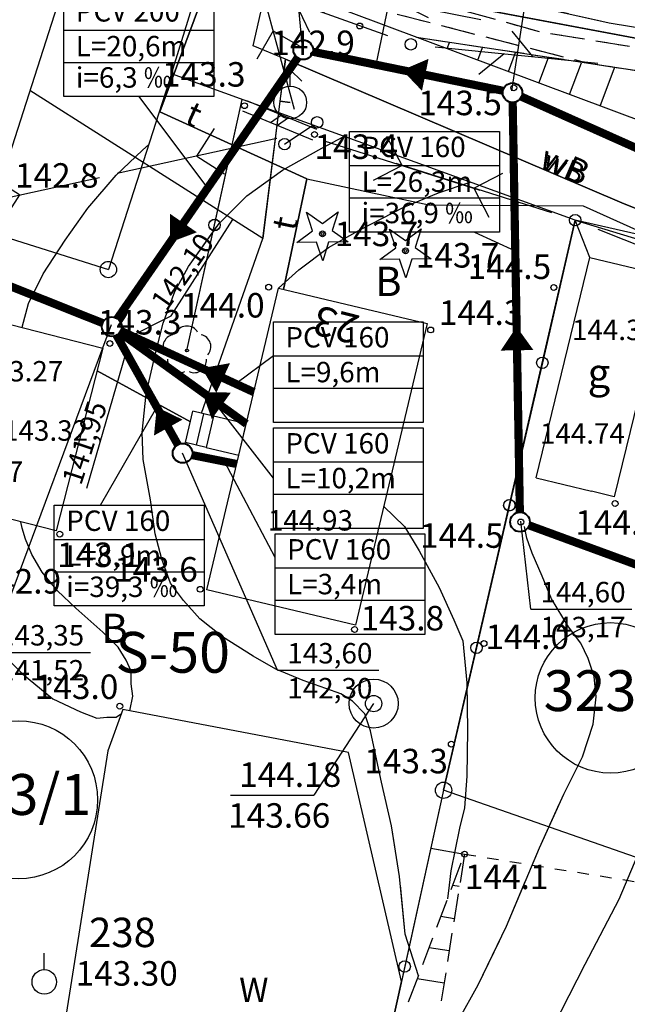
# Model space of a CAD drawing. Extents: x 4542395 to 4545605, y 5914995 to 5917005.
# Drawn here: x 4544910 to 4544947, y 5915500 to 5915561 of the extents above; entities that cross this region are included whole.
import ezdxf
from ezdxf.enums import TextEntityAlignment as Align

# ---------------------------------------------------------------- set-up
doc = ezdxf.new("R2010")
doc.units = 0
doc.header["$MEASUREMENT"] = 0
for name, pattern in [('1', [0]), ('2', [3, 2, -1]), ('BLO', [0]), ('BUD', [0]), ('GDE', [0]), ('GUK', [2.8, 2.1, -0.7]), ('GUZ', [1.4, 0.7, -0.7]), ('KOR', [1.4, 0.7, -0.7]), ('KOU', [2.1, 1.4, -0.7]), ('SCH', [0]), ('UPK', [0]), ('UPT', [0]), ('UPW', [0]), ('WRC', [0]), ('WRG', [0]), ('WRP', [4.5, 3, -1.5]), ('WSD', [2.45, 1.75, -0.7]), ('WSQ', [2.45, 1.75, -0.7]), ('ZWJ', [0])]:
    doc.linetypes.add(name, pattern=pattern)
doc.layers.get('0').update_dxf_attribs({"linetype": 'CONTINUOUS'})
for name, color, linetype in [('DZIALKI', 4, '1'), ('EADTD', 253, 'CONTINUOUS'), ('EBPPP', 253, 'CONTINUOUS'), ('EBTPO', 253, 'BLO'), ('EBUOA', 253, 'CONTINUOUS'), ('EBUPP', 253, '1'), ('EDZPD', 4, 'GDE'), ('EDZPP', 253, 'CONTINUOUS'), ('EDZTD', 4, 'CONTINUOUS'), ('EUZOU', 253, 'CONTINUOUS'), ('EUZPU', 253, 'GUK'), ('przyłącza KS', 7, 'CONTINUOUS'), ('SDRPK', 253, '1'), ('SDRPT', 253, '1'), ('SZNPM', 253, 'CONTINUOUS'), ('SZOPO', 253, 'CONTINUOUS'), ('SZWOW', 253, 'CONTINUOUS'), ('SZWPW', 5, '1'), ('SZZPZ', 253, 'CONTINUOUS'), ('UEEPA', 1, '1'), ('UKKPOD', 52, '1'), ('UTTOO', 40, 'CONTINUOUS'), ('UTTPA', 40, '1'), ('UTTPO', 40, '1'), ('UWWOA', 5, 'CONTINUOUS'), ('UWWOO', 5, 'CONTINUOUS'), ('UWWPA', 5, '1'), ('UWWPO', 5, '1'), ('WUKPS', 253, '1'), ('WWROH', 253, 'CONTINUOUS'), ('WWRPH', 253, '1')]:
    doc.layers.add(name, color=color, linetype=linetype)
doc.layers.add('KS', color=7, linetype='CONTINUOUS', lineweight=40)
doc.layers.add('Opis_studni', color=7, linetype='CONTINUOUS', lineweight=25)
doc.styles.add('Arial', font='arial.ttf')
doc.styles.add('arial1', font='txt')

# ---------------------------------------------------------------- blocks, each defined once
blk = doc.blocks.new('GRT')
blk.add_circle((0, 0), 0.5)
blk = doc.blocks.new('KCI')
for p, q in [((0, 0), (3.17, 0)), ((3.17, 0.5), (5, 0)), ((3.17, -0.5), (5, 0))]:
    blk.add_line(p, q)
blk = doc.blocks.new('OSM')
blk.add_line((0, 0.75), (0, 1.75))
blk.add_circle((0, 0), 0.75)
blk = doc.blocks.new('DLI')
blk.add_circle((0, 0), 0.09)
for centre, start, end in [((0, 0.750113), 30.140124, 149.859876), ((-0.713317, 0.231785), 102.144465, 221.860023), ((0.713317, 0.231785), 318.139977, 77.855535), ((-0.440808, -0.606767), 174.148182, 293.854228), ((0.440808, -0.606767), 246.145772, 5.851818)]:
    blk.add_arc(centre, 0.75, start, end)
blk = doc.blocks.new('DIG')
for p, q in [((-0.9874, 1.3242), (-0.0078, 0.6309)), ((-0.6024, 0.1875), (-0.9874, 1.3242)), ((-0.0078, 0.6309), (0.9542, 1.3483)), ((0.9542, 1.3483), (0.5976, 0.2024)), ((-1.5645, -0.5299), (-0.6024, 0.1875)), ((0.5976, 0.2024), (1.5772, -0.4909)), ((-0.3645, -0.515), (-1.5645, -0.5299)), ((0.0205, -1.6517), (-0.3645, -0.515)), ((0.3772, -0.5058), (0.0205, -1.6517)), ((1.5772, -0.4909), (0.3772, -0.5058))]:
    blk.add_line(p, q)
blk.add_circle((0, 0), 0.09)
blk = doc.blocks.new('SLS')
blk.add_circle((0, 0), 0.35)
blk = doc.blocks.new('PNN')
for p, q in [((6.5, 0), (5.0858, 1.4142)), ((1.5, 0), (11.5, 0)), ((6.5, 0), (5.0858, -1.4142))]:
    blk.add_line(p, q)
blk = doc.blocks.new('PLT')
for p, q in [((7.5, 0), (6.0858, 1.4142)), ((1.5, 0), (11.5, 0)), ((5.75, 0), (4.3358, -1.4142))]:
    blk.add_line(p, q)
blk = doc.blocks.new('STD')
for radius in [1.5, 0.5]:
    blk.add_circle((0, 0), radius)
blk = doc.blocks.new('HYP')
for p, q in [((0, 2), (-0.7071, 1.2929)), ((0, 1), (0, 2)), ((0, 2), (0.7071, 1.2929))]:
    blk.add_line(p, q)
blk.add_circle((0, 0), 1)
blk = doc.blocks.new('WSP')
blk.add_circle((0, 0), 0.18)

msp = doc.modelspace()

# ---------------------------------------------------------------- linework, layer by layer
at = {"layer": 'DZIALKI', "linetype": '1'}
for p, q in [((4544924.12, 5915559.18), (4544927.07, 5915572.36)), ((4544921.88, 5915564.42), (4544918.4, 5915555.14)), ((4544919.13, 5915557.46), (4544921.29, 5915564.52)), ((4544953.3, 5915552.51), (4544921.29, 5915564.52)), ((4544923.76, 5915564.12), (4544969.62, 5915555.49)), ((4544926.09, 5915558.37), (4544924.12, 5915559.18)), ((4544926.09, 5915558.37), (4544925.76, 5915555.79)), ((4544946.67, 5915549.57), (4544926.09, 5915558.37)), ((4544919.13, 5915557.46), (4544915.26, 5915545.48)), ((4544943.82, 5915548.5), (4544919.13, 5915557.46)), ((4544924.71, 5915547.38), (4544910.46, 5915556.45)), ((4544925.76, 5915555.79), (4544924.71, 5915547.38)), ((4544925.76, 5915555.79), (4544926.39, 5915555.71)), ((4544918.4, 5915555.14), (4544927.4, 5915551.03)), ((4544893.66, 5915552.31), (4544915.26, 5915545.48)), ((4544927.4, 5915551.03), (4544925.97, 5915544.26)), ((4544927.4, 5915551.03), (4544934.86, 5915549.45)), ((4544934.86, 5915549.45), (4544944.3, 5915549.37)), ((4544944.3, 5915549.37), (4544950.3, 5915546.68)), ((4544961.85, 5915543.29), (4544946.67, 5915549.57)), ((4544935.77, 5915513.59), (4544943.82, 5915548.5)), ((4544943.82, 5915548.5), (4544965.78, 5915541.78)), ((4544920.96, 5915536.68), (4544924.71, 5915547.38)), ((4544914.57, 5915539.27), (4544920.28, 5915536.16)), ((4544935.77, 5915513.59), (4544928.63, 5915481.22)), ((4544957.92, 5915505.85), (4544935.77, 5915513.59))]:
    msp.add_line(p, q, dxfattribs=at)
at = {"layer": 'DZIALKI'}
for p, q in [((4544919.13, 5915557.46), (4544921.29, 5915564.52)), ((4544953.3, 5915552.51), (4544921.29, 5915564.52)), ((4544919.13, 5915557.46), (4544915.26, 5915545.48)), ((4544943.82, 5915548.5), (4544919.13, 5915557.46)), ((4544893.66, 5915552.31), (4544915.26, 5915545.48)), ((4544935.77, 5915513.59), (4544943.82, 5915548.5)), ((4544943.82, 5915548.5), (4544965.78, 5915541.78))]:
    msp.add_line(p, q, dxfattribs=at)
at = {"layer": 'DZIALKI', "linetype": 'GDE'}
for centre, radius in [((4544945.98, 5915519.25), 4.606), ((4544909.76, 5915513.01), 4.841)]:
    msp.add_circle(centre, radius, dxfattribs=at)
at = {"layer": 'EBTPO', "linetype": 'SCH'}
for p, q in [((4544919.98, 5915534.89), (4544920.43, 5915536.81)), ((4544921.7, 5915536.51), (4544920.43, 5915536.81)), ((4544920.66, 5915534.73), (4544921.11, 5915536.65)), ((4544921.24, 5915534.59), (4544919.98, 5915534.89))]:
    msp.add_line(p, q, dxfattribs=at)
at = {"layer": 'EBTPO'}
for p, q in [((4544919.98, 5915534.89), (4544920.43, 5915536.81)), ((4544921.7, 5915536.51), (4544920.43, 5915536.81)), ((4544920.66, 5915534.73), (4544921.11, 5915536.65)), ((4544921.24, 5915534.59), (4544919.98, 5915534.89))]:
    msp.add_line(p, q, dxfattribs=at)
at = {"layer": 'EBUPP', "linetype": 'BUD'}
for p, q in [((4544912.31, 5915562.21), (4544909.19, 5915552.47)), ((4544941.44, 5915532.72), (4544944.72, 5915546.22)), ((4544944.72, 5915546.22), (4544949.49, 5915545.06)), ((4544949.49, 5915545.06), (4544946.2, 5915531.56)), ((4544921.29, 5915525.87), (4544925.67, 5915544.33)), ((4544925.67, 5915544.33), (4544934.76, 5915542.17)), ((4544903.62, 5915543.57), (4544914.93, 5915540.67)), ((4544934.76, 5915542.17), (4544930.37, 5915523.71)), ((4544914.93, 5915540.67), (4544912.06, 5915529.47)), ((4544921.7, 5915536.51), (4544921.24, 5915534.59)), ((4544923.7, 5915536.03), (4544921.7, 5915536.51)), ((4544923.25, 5915534.12), (4544923.7, 5915536.03)), ((4544921.24, 5915534.59), (4544923.25, 5915534.12)), ((4544941.44, 5915532.72), (4544944.82, 5915531.9)), ((4544912.06, 5915529.47), (4544900.74, 5915532.37)), ((4544946.2, 5915531.56), (4544944.82, 5915531.9)), ((4544930.37, 5915523.71), (4544921.29, 5915525.87))]:
    msp.add_line(p, q, dxfattribs=at)
at = {"layer": 'EBUPP'}
for p, q in [((4544912.31, 5915562.21), (4544909.19, 5915552.47)), ((4544941.44, 5915532.72), (4544944.72, 5915546.22)), ((4544944.72, 5915546.22), (4544949.49, 5915545.06)), ((4544949.49, 5915545.06), (4544946.2, 5915531.56)), ((4544921.29, 5915525.87), (4544925.67, 5915544.33)), ((4544925.67, 5915544.33), (4544934.76, 5915542.17)), ((4544903.62, 5915543.57), (4544914.93, 5915540.67)), ((4544934.76, 5915542.17), (4544930.37, 5915523.71)), ((4544914.93, 5915540.67), (4544912.06, 5915529.47)), ((4544921.7, 5915536.51), (4544921.24, 5915534.59)), ((4544923.7, 5915536.03), (4544921.7, 5915536.51)), ((4544923.25, 5915534.12), (4544923.7, 5915536.03)), ((4544921.24, 5915534.59), (4544923.25, 5915534.12)), ((4544941.44, 5915532.72), (4544944.82, 5915531.9)), ((4544912.06, 5915529.47), (4544900.74, 5915532.37)), ((4544946.2, 5915531.56), (4544944.82, 5915531.9)), ((4544930.37, 5915523.71), (4544921.29, 5915525.87))]:
    msp.add_line(p, q, dxfattribs=at)
at = {"layer": 'EDZPD', "linetype": 'GDE'}
for p, q in [((4544919.13, 5915557.46), (4544921.29, 5915564.52)), ((4544953.3, 5915552.51), (4544921.29, 5915564.52)), ((4544919.13, 5915557.46), (4544915.26, 5915545.48)), ((4544943.82, 5915548.5), (4544919.13, 5915557.46)), ((4544893.66, 5915552.31), (4544915.26, 5915545.48)), ((4544935.77, 5915513.59), (4544943.82, 5915548.5)), ((4544943.82, 5915548.5), (4544965.78, 5915541.78)), ((4544935.77, 5915513.59), (4544928.63, 5915481.22)), ((4544957.92, 5915505.85), (4544935.77, 5915513.59))]:
    msp.add_line(p, q, dxfattribs=at)
at = {"layer": 'EDZPD'}
for p, q in [((4544919.13, 5915557.46), (4544921.29, 5915564.52)), ((4544953.3, 5915552.51), (4544921.29, 5915564.52)), ((4544919.13, 5915557.46), (4544915.26, 5915545.48)), ((4544943.82, 5915548.5), (4544919.13, 5915557.46)), ((4544893.66, 5915552.31), (4544915.26, 5915545.48)), ((4544935.77, 5915513.59), (4544943.82, 5915548.5)), ((4544943.82, 5915548.5), (4544965.78, 5915541.78))]:
    msp.add_line(p, q, dxfattribs=at)
at = {"layer": 'EUZPU', "linetype": 'KOR'}
for p, q in [((4544941.64, 5915560.03), (4544926.88, 5915564.16)), ((4544932.92, 5915561.12), (4544944.52, 5915558.14)), ((4544958.2, 5915557.32), (4544941.64, 5915560.03)), ((4544944.52, 5915558.14), (4544962.45, 5915555.32))]:
    msp.add_line(p, q, dxfattribs=at)
at = {"layer": 'EUZPU'}
for p, q in [((4544941.64, 5915560.03), (4544926.88, 5915564.16)), ((4544932.92, 5915561.12), (4544944.52, 5915558.14)), ((4544958.2, 5915557.32), (4544941.64, 5915560.03)), ((4544944.52, 5915558.14), (4544962.45, 5915555.32)), ((4544934.99, 5915510.04), (4544937.05, 5915509.68))]:
    msp.add_line(p, q, dxfattribs=at)
at = {"layer": 'EUZPU', "linetype": 'GUZ'}
for p, q in [((4544934.99, 5915510.04), (4544937.05, 5915509.68)), ((4544937.05, 5915509.68), (4544988.41, 5915501.43))]:
    msp.add_line(p, q, dxfattribs=at)
at = {"layer": 'KS', "const_width": 0.5}
for points in [[(4544927.767, 5915558.813), (4544939.397, 5915556.426)], [(4544927.767, 5915558.813), (4544939.397, 5915556.426)], [(4544915.808, 5915542.472), (4544926.839, 5915558.44)], [(4544915.808, 5915542.472), (4544926.839, 5915558.44)], [(4544940.532, 5915556.061), (4544967.545, 5915543.975)], [(4544940.532, 5915556.061), (4544967.545, 5915543.975)], [(4544914.91, 5915542.201), (4544897.52, 5915549.139)], [(4544914.91, 5915542.201), (4544897.52, 5915549.139)]]:
    msp.add_lwpolyline(points, dxfattribs=at)
at = {"layer": 'KS'}
for centre in [(4544927.18, 5915558.933), (4544927.18, 5915558.933), (4544939.985, 5915556.306), (4544939.985, 5915556.306), (4544915.467, 5915541.978), (4544915.467, 5915541.978), (4544919.801, 5915534.233), (4544919.801, 5915534.233), (4544940.445, 5915530.019), (4544940.445, 5915530.019)]:
    msp.add_circle(centre, 0.6, dxfattribs=at)
at = {"layer": 'Opis_studni'}
for p, q in [((4544927.139, 5915559.047), (4544925.067, 5915580.808)), ((4544927.139, 5915559.047), (4544925.067, 5915580.808)), ((4544939.944, 5915556.42), (4544942.564, 5915573.454)), ((4544939.944, 5915556.42), (4544942.564, 5915573.454)), ((4544933.058, 5915564.997), (4544931.626, 5915558.021)), ((4544933.058, 5915564.997), (4544931.626, 5915558.021)), ((4544917.12, 5915556.074), (4544921.323, 5915550.456)), ((4544917.12, 5915556.074), (4544921.323, 5915550.456)), ((4544915.426, 5915542.092), (4544907.982, 5915522.039)), ((4544915.426, 5915542.092), (4544907.982, 5915522.039)), ((4544941.104, 5915524.685), (4544947.293, 5915524.685)), ((4544941.104, 5915524.685), (4544947.293, 5915524.685)), ((4544907.982, 5915522.039), (4544914.172, 5915522.039)), ((4544907.982, 5915522.039), (4544914.172, 5915522.039)), ((4544925.615, 5915520.94), (4544931.804, 5915520.94)), ((4544925.615, 5915520.94), (4544931.804, 5915520.94))]:
    msp.add_line(p, q, dxfattribs=at)
at = {"layer": 'przyłącza KS'}
for p, q in [((4544912.535, 5915560.144), (4544921.704, 5915560.144)), ((4544912.535, 5915560.144), (4544921.704, 5915560.144)), ((4544912.535, 5915558.166), (4544921.704, 5915558.166)), ((4544912.535, 5915558.166), (4544921.704, 5915558.166)), ((4544930.018, 5915551.845), (4544939.187, 5915551.845)), ((4544930.018, 5915551.845), (4544939.187, 5915551.845)), ((4544930.018, 5915549.867), (4544939.187, 5915549.867)), ((4544930.018, 5915549.867), (4544939.187, 5915549.867)), ((4544919.11, 5915542.646), (4544922.869, 5915548.552)), ((4544919.11, 5915542.646), (4544922.869, 5915548.552)), ((4544937.653, 5915547.775), (4544940.154, 5915546.619)), ((4544937.653, 5915547.775), (4544940.154, 5915546.619)), ((4544916.686, 5915541.417), (4544919.11, 5915542.646)), ((4544916.686, 5915541.417), (4544919.11, 5915542.646)), ((4544913.94, 5915532.094), (4544916.353, 5915540.395)), ((4544913.94, 5915532.094), (4544916.353, 5915540.395)), ((4544925.357, 5915540.188), (4544923.049, 5915538.484)), ((4544925.357, 5915540.188), (4544923.049, 5915538.484)), ((4544925.357, 5915540.188), (4544934.526, 5915540.188)), ((4544925.357, 5915540.188), (4544934.526, 5915540.188)), ((4544925.357, 5915538.21), (4544934.526, 5915538.21)), ((4544925.357, 5915538.21), (4544934.526, 5915538.21)), ((4544925.357, 5915532.707), (4544921.589, 5915537.555)), ((4544925.357, 5915532.707), (4544921.589, 5915537.555)), ((4544914.777, 5915531.047), (4544918.221, 5915537.057)), ((4544914.777, 5915531.047), (4544918.221, 5915537.057)), ((4544925.615, 5915520.94), (4544919.801, 5915534.233)), ((4544925.615, 5915520.94), (4544919.801, 5915534.233)), ((4544925.46, 5915527.855), (4544922.367, 5915533.72)), ((4544925.46, 5915527.855), (4544922.367, 5915533.72)), ((4544925.357, 5915533.696), (4544934.526, 5915533.696)), ((4544925.357, 5915533.696), (4544934.526, 5915533.696)), ((4544925.357, 5915531.717), (4544934.526, 5915531.717)), ((4544925.357, 5915531.717), (4544934.526, 5915531.717)), ((4544941.104, 5915524.685), (4544940.49, 5915530.065)), ((4544941.104, 5915524.685), (4544940.49, 5915530.065)), ((4544911.948, 5915528.956), (4544921.117, 5915528.956)), ((4544911.948, 5915528.956), (4544921.117, 5915528.956)), ((4544911.948, 5915526.977), (4544921.117, 5915526.977)), ((4544911.948, 5915526.977), (4544921.117, 5915526.977)), ((4544925.46, 5915527.204), (4544934.629, 5915527.204)), ((4544925.46, 5915527.204), (4544934.629, 5915527.204)), ((4544925.46, 5915525.225), (4544934.629, 5915525.225)), ((4544925.46, 5915525.225), (4544934.629, 5915525.225))]:
    msp.add_line(p, q, dxfattribs=at)
for points in [[(4544912.535, 5915562.236), (4544921.704, 5915562.236), (4544921.704, 5915556.074), (4544912.535, 5915556.074)], [(4544912.535, 5915562.236), (4544921.704, 5915562.236), (4544921.704, 5915556.074), (4544912.535, 5915556.074)], [(4544930.018, 5915553.937), (4544939.187, 5915553.937), (4544939.187, 5915547.775), (4544930.018, 5915547.775)], [(4544930.018, 5915553.937), (4544939.187, 5915553.937), (4544939.187, 5915547.775), (4544930.018, 5915547.775)], [(4544925.357, 5915542.279), (4544934.526, 5915542.279), (4544934.526, 5915536.118), (4544925.357, 5915536.118)], [(4544925.357, 5915542.279), (4544934.526, 5915542.279), (4544934.526, 5915536.118), (4544925.357, 5915536.118)], [(4544925.357, 5915535.787), (4544934.526, 5915535.787), (4544934.526, 5915529.626), (4544925.357, 5915529.626)], [(4544925.357, 5915535.787), (4544934.526, 5915535.787), (4544934.526, 5915529.626), (4544925.357, 5915529.626)], [(4544911.948, 5915531.047), (4544921.117, 5915531.047), (4544921.117, 5915524.886), (4544911.948, 5915524.886)], [(4544911.948, 5915531.047), (4544921.117, 5915531.047), (4544921.117, 5915524.886), (4544911.948, 5915524.886)], [(4544925.46, 5915529.295), (4544934.629, 5915529.295), (4544934.629, 5915523.134), (4544925.46, 5915523.134)], [(4544925.46, 5915529.295), (4544934.629, 5915529.295), (4544934.629, 5915523.134), (4544925.46, 5915523.134)]]:
    msp.add_lwpolyline(points, close=True, dxfattribs=at)
for points in [[(4544933.239, 5915557.69, 0, 2, 0), (4544934.648, 5915557.401, 2, 2, 0)], [(4544933.239, 5915557.69, 0, 2, 0), (4544934.648, 5915557.401, 2, 2, 0)], [(4544919.035, 5915547.143, 0, 2, 0), (4544919.853, 5915548.327, 2, 2, 0)], [(4544919.035, 5915547.143, 0, 2, 0), (4544919.853, 5915548.327, 2, 2, 0)], [(4544940.236, 5915541.972, 0, 2, 0), (4544940.261, 5915540.534, 2, 2, 0)], [(4544940.236, 5915541.972, 0, 2, 0), (4544940.261, 5915540.534, 2, 2, 0)], [(4544920.977, 5915539.439, 0, 2, 0), (4544922.283, 5915538.837, 2, 2, 0)], [(4544920.977, 5915539.439, 0, 2, 0), (4544922.283, 5915538.837, 2, 2, 0)], [(4544921.006, 5915537.976, 0, 2, 0), (4544922.172, 5915537.134, 2, 2, 0)], [(4544921.006, 5915537.976, 0, 2, 0), (4544922.172, 5915537.134, 2, 2, 0)], [(4544918.221, 5915537.057, 0, 2, 0), (4544918.924, 5915535.801, 2, 2, 0)], [(4544918.221, 5915537.057, 0, 2, 0), (4544918.924, 5915535.801, 2, 2, 0)]]:
    msp.add_lwpolyline(points, format="xyseb", dxfattribs=at)
at = {"layer": 'przyłącza KS', "const_width": 0.5}
for points in [[(4544939.995, 5915555.706), (4544940.435, 5915530.619)], [(4544939.995, 5915555.706), (4544940.435, 5915530.619)], [(4544919.508, 5915534.757), (4544915.76, 5915541.455)], [(4544919.508, 5915534.757), (4544915.76, 5915541.455)], [(4544923.7, 5915536.03), (4544915.954, 5915541.627)], [(4544923.7, 5915536.03), (4544915.954, 5915541.627)], [(4544916.012, 5915541.727), (4544924.161, 5915537.971)], [(4544916.012, 5915541.727), (4544924.161, 5915537.971)], [(4544923.117, 5915533.571), (4544920.39, 5915534.115)], [(4544923.117, 5915533.571), (4544920.39, 5915534.115)], [(4544941.008, 5915529.812), (4544953.571, 5915525.198)], [(4544941.008, 5915529.812), (4544953.571, 5915525.198)]]:
    msp.add_lwpolyline(points, dxfattribs=at)
at = {"layer": 'SDRPK', "linetype": 'KOU'}
for p, q in [((4544929.74, 5915564.21), (4544945.89, 5915560.59)), ((4544945.89, 5915560.59), (4544958.87, 5915558.48))]:
    msp.add_line(p, q, dxfattribs=at)
at = {"layer": 'SDRPK'}
for p, q in [((4544929.74, 5915564.21), (4544945.89, 5915560.59)), ((4544945.89, 5915560.59), (4544958.87, 5915558.48))]:
    msp.add_line(p, q, dxfattribs=at)
at = {"layer": 'SDRPT', "linetype": '1'}
for p, q in [((4544923.72, 5915555.83), (4544928, 5915554.07)), ((4544923.46, 5915555.19), (4544927.74, 5915553.43)), ((4544925.17, 5915554.48), (4544925.86, 5915554.95)), ((4544925.6, 5915554.31), (4544926.29, 5915554.78))]:
    msp.add_line(p, q, dxfattribs=at)
at = {"layer": 'SDRPT'}
for p, q in [((4544923.72, 5915555.83), (4544928, 5915554.07)), ((4544923.46, 5915555.19), (4544927.74, 5915553.43)), ((4544925.17, 5915554.48), (4544925.86, 5915554.95)), ((4544925.6, 5915554.31), (4544926.29, 5915554.78))]:
    msp.add_line(p, q, dxfattribs=at)
at = {"layer": 'SZOPO'}
for p, q in [((4544921.75, 5915548.2), (4544923.44, 5915555.89)), ((4544921.76, 5915548.21), (4544923.44, 5915555.89)), ((4544920.07, 5915540.52), (4544921.76, 5915548.21)), ((4544920.07, 5915540.52), (4544921.75, 5915548.2)), ((4544943.82, 5915548.5), (4544941.81, 5915539.77)), ((4544943.82, 5915548.5), (4544941.81, 5915539.77)), ((4544949.07, 5915547.31), (4544943.82, 5915548.5)), ((4544944.72, 5915546.22), (4544943.82, 5915548.5)), ((4544949.07, 5915547.3), (4544943.82, 5915548.5)), ((4544944.72, 5915546.22), (4544943.82, 5915548.5)), ((4544941.81, 5915539.77), (4544939.79, 5915531.04)), ((4544941.81, 5915539.77), (4544939.8, 5915531.05)), ((4544939.8, 5915531.05), (4544937.78, 5915522.32)), ((4544939.79, 5915531.04), (4544937.78, 5915522.32)), ((4544937.78, 5915522.32), (4544935.77, 5915513.59)), ((4544937.78, 5915522.32), (4544935.77, 5915513.59)), ((4544935.77, 5915513.59), (4544933.39, 5915502.8)), ((4544935.77, 5915513.59), (4544933.39, 5915502.8)), ((4544933.39, 5915502.8), (4544931.01, 5915492.01)), ((4544933.39, 5915502.8), (4544931.01, 5915492.01))]:
    msp.add_line(p, q, dxfattribs=at)
for centre in [(4544921.75, 5915548.2), (4544921.76, 5915548.21), (4544941.81, 5915539.77), (4544941.81, 5915539.77), (4544939.79, 5915531.04), (4544939.8, 5915531.05), (4544937.78, 5915522.32), (4544937.78, 5915522.32), (4544933.39, 5915502.8), (4544933.39, 5915502.8)]:
    msp.add_circle(centre, 0.35, dxfattribs=at)
at = {"layer": 'SZWPW', "linetype": 'ZWJ'}
for p, q in [((4544916.15, 5915518.53), (4544915.23, 5915516)), ((4544929.95, 5915515.91), (4544916.15, 5915518.53)), ((4544915.23, 5915516), (4544911.82, 5915494.51)), ((4544933.19, 5915501.88), (4544929.95, 5915515.91)), ((4544928.63, 5915481.22), (4544933.19, 5915501.88))]:
    msp.add_line(p, q, dxfattribs=at)
at = {"layer": 'SZWPW'}
for p, q in [((4544916.15, 5915518.53), (4544915.23, 5915516)), ((4544929.95, 5915515.91), (4544916.15, 5915518.53)), ((4544915.23, 5915516), (4544911.82, 5915494.51)), ((4544933.19, 5915501.88), (4544929.95, 5915515.91)), ((4544928.63, 5915481.22), (4544933.19, 5915501.88))]:
    msp.add_line(p, q, dxfattribs=at)
at = {"layer": 'UEEPA', "linetype": '2'}
msp.add_line((4544926.04, 5915553.16), (4544928.03, 5915554.49), dxfattribs=at)
at = {"layer": 'UKKPOD', "linetype": 'UPK'}
msp.add_line((4544969.62, 5915555.49), (4544923.74, 5915564.13), dxfattribs=at)
at = {"layer": 'UKKPOD'}
msp.add_line((4544969.62, 5915555.49), (4544923.74, 5915564.13), dxfattribs=at)
at = {"layer": 'UTTPO', "linetype": 'UPT'}
for p, q in [((4544918.4, 5915555.14), (4544921.88, 5915564.42)), ((4544927.4, 5915551.03), (4544918.4, 5915555.14)), ((4544925.97, 5915544.26), (4544927.4, 5915551.03)), ((4544927.4, 5915551.03), (4544934.86, 5915549.45)), ((4544934.86, 5915549.45), (4544944.3, 5915549.37)), ((4544944.3, 5915549.37), (4544950.3, 5915546.68))]:
    msp.add_line(p, q, dxfattribs=at)
at = {"layer": 'UTTPO'}
for p, q in [((4544918.4, 5915555.14), (4544921.88, 5915564.42)), ((4544927.4, 5915551.03), (4544918.4, 5915555.14)), ((4544925.97, 5915544.26), (4544927.4, 5915551.03)), ((4544927.4, 5915551.03), (4544934.86, 5915549.45)), ((4544934.86, 5915549.45), (4544944.3, 5915549.37)), ((4544944.3, 5915549.37), (4544950.3, 5915546.68))]:
    msp.add_line(p, q, dxfattribs=at)
at = {"layer": 'UWWOA'}
for p in [(4544931.49, 5915518.902), (4544922.727, 5915513.302)]:
    msp.add_line(p, (4544927.829, 5915513.302), dxfattribs=at)
at = {"layer": 'UWWPO', "linetype": 'UPW'}
for p, q in [((4544924.12, 5915559.18), (4544927.07, 5915572.36)), ((4544926.09, 5915558.37), (4544924.12, 5915559.18)), ((4544924.71, 5915547.38), (4544926.09, 5915558.37)), ((4544926.09, 5915558.37), (4544946.67, 5915549.57)), ((4544924.71, 5915547.38), (4544910.46, 5915556.45)), ((4544926.39, 5915555.71), (4544925.76, 5915555.79)), ((4544946.67, 5915549.57), (4544961.85, 5915543.29)), ((4544920.96, 5915536.68), (4544924.71, 5915547.38)), ((4544920.28, 5915536.16), (4544914.57, 5915539.27))]:
    msp.add_line(p, q, dxfattribs=at)
at = {"layer": 'UWWPO'}
for p, q in [((4544924.12, 5915559.18), (4544927.07, 5915572.36)), ((4544926.09, 5915558.37), (4544924.12, 5915559.18)), ((4544924.71, 5915547.38), (4544926.09, 5915558.37)), ((4544926.09, 5915558.37), (4544946.67, 5915549.57)), ((4544924.71, 5915547.38), (4544910.46, 5915556.45)), ((4544926.39, 5915555.71), (4544925.76, 5915555.79)), ((4544946.67, 5915549.57), (4544961.85, 5915543.29)), ((4544920.96, 5915536.68), (4544924.71, 5915547.38)), ((4544920.28, 5915536.16), (4544914.57, 5915539.27))]:
    msp.add_line(p, q, dxfattribs=at)
at = {"layer": 'WUKPS', "linetype": 'WSD'}
for p, q in [((4544934.11, 5915559.71), (4544944.52, 5915558.14)), ((4544944.52, 5915558.14), (4544962.92, 5915555.25)), ((4544931.9, 5915496.05), (4544937.05, 5915509.68))]:
    msp.add_line(p, q, dxfattribs=at)
at = {"layer": 'WUKPS', "linetype": '1'}
for p, q in [((4544934.11, 5915559.71), (4544934.11, 5915559.71)), ((4544935.98, 5915559.01), (4544936.13, 5915559.39)), ((4544937.86, 5915558.3), (4544938.15, 5915559.08)), ((4544939.73, 5915557.6), (4544940.17, 5915558.77)), ((4544941.6, 5915556.9), (4544942.19, 5915558.46)), ((4544943.47, 5915556.2), (4544944.21, 5915558.14)), ((4544945.35, 5915555.49), (4544946.22, 5915557.83)), ((4544937.05, 5915509.68), (4544937.05, 5915509.68)), ((4544936.73, 5915507.71), (4544936.33, 5915507.77)), ((4544936.42, 5915505.73), (4544935.61, 5915505.86)), ((4544936.11, 5915503.76), (4544934.88, 5915503.95)), ((4544935.8, 5915501.78), (4544934.16, 5915502.04))]:
    msp.add_line(p, q, dxfattribs=at)
at = {"layer": 'WUKPS'}
for p, q in [((4544934.11, 5915559.71), (4544944.52, 5915558.14)), ((4544934.11, 5915559.71), (4544934.11, 5915559.71)), ((4544935.98, 5915559.01), (4544936.13, 5915559.39)), ((4544937.86, 5915558.3), (4544938.15, 5915559.08)), ((4544939.73, 5915557.6), (4544940.17, 5915558.77)), ((4544941.6, 5915556.9), (4544942.19, 5915558.46)), ((4544943.47, 5915556.2), (4544944.21, 5915558.14)), ((4544944.52, 5915558.14), (4544962.92, 5915555.25)), ((4544945.35, 5915555.49), (4544946.22, 5915557.83)), ((4544937.05, 5915509.68), (4544937.05, 5915509.68)), ((4544936.73, 5915507.71), (4544936.33, 5915507.77)), ((4544936.42, 5915505.73), (4544935.61, 5915505.86)), ((4544936.11, 5915503.76), (4544934.88, 5915503.95)), ((4544935.8, 5915501.78), (4544934.16, 5915502.04))]:
    msp.add_line(p, q, dxfattribs=at)
at = {"layer": 'WUKPS', "linetype": 'WSQ'}
msp.add_line((4544937.05, 5915509.68), (4544935.21, 5915498.1), dxfattribs=at)
at = {"layer": 'WWRPH', "linetype": 'WRP'}
for p, q in [((4544928.31, 5915552.91), (4544929.67, 5915553.63)), ((4544925.92, 5915551.56), (4544928.31, 5915552.91)), ((4544923.74, 5915550), (4544925.92, 5915551.56)), ((4544922.04, 5915548.3), (4544923.74, 5915550)), ((4544920.17, 5915545.66), (4544922.04, 5915548.3)), ((4544919.33, 5915544.14), (4544920.17, 5915545.66)), ((4544918.61, 5915542.2), (4544919.33, 5915544.14)), ((4544918.12, 5915540.26), (4544918.61, 5915542.2)), ((4544917.57, 5915537.86), (4544918.12, 5915540.26)), ((4544917.32, 5915535.51), (4544917.57, 5915537.86)), ((4544917.39, 5915533.84), (4544917.32, 5915535.51)), ((4544917.84, 5915531.38), (4544917.39, 5915533.84)), ((4544918.12, 5915529.3), (4544917.84, 5915531.38)), ((4544940.87, 5915529.02), (4544940.72, 5915529.75)), ((4544918.54, 5915527.74), (4544918.12, 5915529.3)), ((4544941.18, 5915528.12), (4544940.87, 5915529.02)), ((4544919.06, 5915526.28), (4544918.54, 5915527.74)), ((4544941.8, 5915526.7), (4544941.18, 5915528.12)), ((4544942.36, 5915525.31), (4544941.8, 5915526.7)), ((4544919.85, 5915525.21), (4544919.06, 5915526.28)), ((4544920.86, 5915524.1), (4544919.85, 5915525.21)), ((4544943.4, 5915523.61), (4544942.36, 5915525.31)), ((4544922.25, 5915522.99), (4544920.86, 5915524.1)), ((4544944.16, 5915522.61), (4544943.4, 5915523.61)), ((4544924.12, 5915521.81), (4544922.25, 5915522.99)), ((4544944.61, 5915521.67), (4544944.16, 5915522.61)), ((4544925.51, 5915521.01), (4544924.12, 5915521.81)), ((4544944.99, 5915520.56), (4544944.61, 5915521.67)), ((4544927.17, 5915520.32), (4544925.51, 5915521.01)), ((4544928.56, 5915519.83), (4544927.17, 5915520.32)), ((4544945.1, 5915519.31), (4544944.99, 5915520.56)), ((4544929.49, 5915519.49), (4544928.56, 5915519.83)), ((4544930.19, 5915519.04), (4544929.49, 5915519.49)), ((4544944.92, 5915517.65), (4544945.1, 5915519.31)), ((4544930.95, 5915518.27), (4544930.19, 5915519.04)), ((4544931.3, 5915517.23), (4544930.95, 5915518.27)), ((4544944.26, 5915515.64), (4544944.92, 5915517.65)), ((4544931.57, 5915515.98), (4544931.3, 5915517.23)), ((4544931.96, 5915514.08), (4544931.57, 5915515.98)), ((4544943.12, 5915513.35), (4544944.26, 5915515.64)), ((4544932.58, 5915511.41), (4544931.96, 5915514.08)), ((4544941.63, 5915510.06), (4544943.12, 5915513.35)), ((4544933.07, 5915508.32), (4544932.58, 5915511.41)), ((4544939.62, 5915505.28), (4544941.63, 5915510.06)), ((4544933.41, 5915504.79), (4544933.07, 5915508.32)), ((4544937.88, 5915501.68), (4544939.62, 5915505.28)), ((4544934.24, 5915502.24), (4544933.41, 5915504.79)), ((4544936.69, 5915499.51), (4544937.88, 5915501.68))]:
    msp.add_line(p, q, dxfattribs=at)
at = {"layer": 'WWRPH'}
for p, q in [((4544928.31, 5915552.91), (4544929.67, 5915553.63)), ((4544917.34, 5915552.79), (4544917.74, 5915553.13)), ((4544925.92, 5915551.56), (4544928.31, 5915552.91)), ((4544915.73, 5915551.25), (4544917.34, 5915552.79)), ((4544914.01, 5915549.24), (4544915.73, 5915551.25)), ((4544923.74, 5915550), (4544925.92, 5915551.56)), ((4544935.46, 5915550.17), (4544937.4, 5915550.83)), ((4544922.04, 5915548.3), (4544923.74, 5915550)), ((4544933.34, 5915549.29), (4544935.46, 5915550.17)), ((4544930.69, 5915547.94), (4544933.34, 5915549.29)), ((4544912.61, 5915547.27), (4544914.01, 5915549.24)), ((4544920.17, 5915545.66), (4544922.04, 5915548.3)), ((4544928.73, 5915546.83), (4544930.69, 5915547.94)), ((4544911.27, 5915545.21), (4544912.61, 5915547.27)), ((4544926.91, 5915545.46), (4544928.73, 5915546.83)), ((4544919.33, 5915544.14), (4544920.17, 5915545.66)), ((4544910.37, 5915543.39), (4544911.27, 5915545.21)), ((4544925.67, 5915544.33), (4544926.91, 5915545.46)), ((4544918.61, 5915542.2), (4544919.33, 5915544.14)), ((4544909.98, 5915541.94), (4544910.37, 5915543.39)), ((4544918.12, 5915540.26), (4544918.61, 5915542.2)), ((4544917.57, 5915537.86), (4544918.12, 5915540.26)), ((4544917.32, 5915535.51), (4544917.57, 5915537.86)), ((4544917.39, 5915533.84), (4544917.32, 5915535.51)), ((4544917.84, 5915531.38), (4544917.39, 5915533.84)), ((4544918.12, 5915529.3), (4544917.84, 5915531.38)), ((4544932.1, 5915530.98), (4544933.38, 5915529.75)), ((4544909.98, 5915529.64), (4544909.9, 5915530.02)), ((4544910.2, 5915528.97), (4544909.98, 5915529.64)), ((4544933.38, 5915529.75), (4544934.28, 5915528.26)), ((4544940.87, 5915529.02), (4544940.72, 5915529.75)), ((4544910.58, 5915528.04), (4544910.2, 5915528.97)), ((4544918.54, 5915527.74), (4544918.12, 5915529.3)), ((4544941.18, 5915528.12), (4544940.87, 5915529.02)), ((4544934.28, 5915528.26), (4544935.49, 5915526.01)), ((4544911.22, 5915526.95), (4544910.58, 5915528.04)), ((4544919.06, 5915526.28), (4544918.54, 5915527.74)), ((4544941.8, 5915526.7), (4544941.18, 5915528.12)), ((4544912.15, 5915525.8), (4544911.22, 5915526.95)), ((4544942.36, 5915525.31), (4544941.8, 5915526.7)), ((4544913.27, 5915524.75), (4544912.15, 5915525.8)), ((4544919.85, 5915525.21), (4544919.06, 5915526.28)), ((4544935.49, 5915526.01), (4544936.39, 5915524.03)), ((4544920.86, 5915524.1), (4544919.85, 5915525.21)), ((4544943.4, 5915523.61), (4544942.36, 5915525.31)), ((4544914.93, 5915523.28), (4544913.27, 5915524.75)), ((4544922.25, 5915522.99), (4544920.86, 5915524.1)), ((4544936.39, 5915524.03), (4544936.95, 5915522.75)), ((4544944.16, 5915522.61), (4544943.4, 5915523.61)), ((4544915.86, 5915522.35), (4544914.93, 5915523.28)), ((4544924.12, 5915521.81), (4544922.25, 5915522.99)), ((4544936.95, 5915522.75), (4544937.19, 5915520.18)), ((4544908.41, 5915522.32), (4544910.01, 5915520.72)), ((4544916.34, 5915521.55), (4544915.86, 5915522.35)), ((4544944.61, 5915521.67), (4544944.16, 5915522.61)), ((4544916.66, 5915520.88), (4544916.34, 5915521.55)), ((4544925.51, 5915521.01), (4544924.12, 5915521.81)), ((4544944.99, 5915520.56), (4544944.61, 5915521.67)), ((4544927.17, 5915520.32), (4544925.51, 5915521.01)), ((4544910.01, 5915520.72), (4544911.86, 5915519.19)), ((4544916.66, 5915520.11), (4544916.66, 5915520.88)), ((4544928.56, 5915519.83), (4544927.17, 5915520.32)), ((4544945.1, 5915519.31), (4544944.99, 5915520.56)), ((4544916.75, 5915519.35), (4544916.66, 5915520.11)), ((4544929.49, 5915519.49), (4544928.56, 5915519.83)), ((4544937.19, 5915520.18), (4544937.23, 5915517.27)), ((4544911.86, 5915519.19), (4544913.56, 5915518.39)), ((4544916.57, 5915518.45), (4544916.75, 5915519.35)), ((4544930.19, 5915519.04), (4544929.49, 5915519.49)), ((4544944.92, 5915517.65), (4544945.1, 5915519.31)), ((4544930.95, 5915518.27), (4544930.19, 5915519.04)), ((4544913.56, 5915518.39), (4544914.55, 5915518)), ((4544914.55, 5915518), (4544915.16, 5915518.07)), ((4544915.16, 5915518.07), (4544915.73, 5915518.07)), ((4544915.73, 5915518.07), (4544916.06, 5915518.29)), ((4544931.3, 5915517.23), (4544930.95, 5915518.27)), ((4544944.26, 5915515.64), (4544944.92, 5915517.65)), ((4544931.57, 5915515.98), (4544931.3, 5915517.23)), ((4544937.23, 5915517.27), (4544937.19, 5915514.46)), ((4544931.96, 5915514.08), (4544931.57, 5915515.98)), ((4544943.12, 5915513.35), (4544944.26, 5915515.64)), ((4544937.19, 5915514.46), (4544937.05, 5915512.52)), ((4544932.58, 5915511.41), (4544931.96, 5915514.08)), ((4544941.63, 5915510.06), (4544943.12, 5915513.35)), ((4544937.05, 5915512.52), (4544936.74, 5915511.27)), ((4544946.51, 5915506.93), (4544948.64, 5915512.01)), ((4544933.07, 5915508.32), (4544932.58, 5915511.41)), ((4544936.74, 5915511.27), (4544936.21, 5915508.67)), ((4544939.62, 5915505.28), (4544941.63, 5915510.06)), ((4544933.41, 5915504.79), (4544933.07, 5915508.32)), ((4544936.21, 5915508.67), (4544936.11, 5915507.78)), ((4544936.11, 5915507.78), (4544936.01, 5915506.94)), ((4544944.42, 5915502.95), (4544946.51, 5915506.93)), ((4544937.88, 5915501.68), (4544939.62, 5915505.28)), ((4544934.24, 5915502.24), (4544933.41, 5915504.79)), ((4544941.98, 5915498.17), (4544944.42, 5915502.95)), ((4544936.69, 5915499.51), (4544937.88, 5915501.68))]:
    msp.add_line(p, q, dxfattribs=at)
at = {"layer": 'WWRPH', "linetype": 'WRC'}
for p, q in [((4544917.34, 5915552.79), (4544917.74, 5915553.13)), ((4544915.73, 5915551.25), (4544917.34, 5915552.79)), ((4544914.01, 5915549.24), (4544915.73, 5915551.25)), ((4544935.46, 5915550.17), (4544937.4, 5915550.83)), ((4544933.34, 5915549.29), (4544935.46, 5915550.17)), ((4544930.69, 5915547.94), (4544933.34, 5915549.29)), ((4544912.61, 5915547.27), (4544914.01, 5915549.24)), ((4544928.73, 5915546.83), (4544930.69, 5915547.94)), ((4544911.27, 5915545.21), (4544912.61, 5915547.27)), ((4544926.91, 5915545.46), (4544928.73, 5915546.83)), ((4544910.37, 5915543.39), (4544911.27, 5915545.21)), ((4544925.67, 5915544.33), (4544926.91, 5915545.46)), ((4544909.98, 5915541.94), (4544910.37, 5915543.39)), ((4544932.1, 5915530.98), (4544933.38, 5915529.75)), ((4544909.98, 5915529.64), (4544909.9, 5915530.02)), ((4544910.2, 5915528.97), (4544909.98, 5915529.64)), ((4544933.38, 5915529.75), (4544934.28, 5915528.26)), ((4544910.58, 5915528.04), (4544910.2, 5915528.97)), ((4544934.28, 5915528.26), (4544935.49, 5915526.01)), ((4544911.22, 5915526.95), (4544910.58, 5915528.04)), ((4544912.15, 5915525.8), (4544911.22, 5915526.95)), ((4544913.27, 5915524.75), (4544912.15, 5915525.8)), ((4544935.49, 5915526.01), (4544936.39, 5915524.03)), ((4544914.93, 5915523.28), (4544913.27, 5915524.75)), ((4544936.39, 5915524.03), (4544936.95, 5915522.75)), ((4544915.86, 5915522.35), (4544914.93, 5915523.28)), ((4544936.95, 5915522.75), (4544937.19, 5915520.18)), ((4544908.41, 5915522.32), (4544910.01, 5915520.72)), ((4544916.34, 5915521.55), (4544915.86, 5915522.35)), ((4544916.66, 5915520.88), (4544916.34, 5915521.55)), ((4544910.01, 5915520.72), (4544911.86, 5915519.19)), ((4544916.66, 5915520.11), (4544916.66, 5915520.88)), ((4544916.75, 5915519.35), (4544916.66, 5915520.11)), ((4544937.19, 5915520.18), (4544937.23, 5915517.27)), ((4544911.86, 5915519.19), (4544913.56, 5915518.39)), ((4544916.57, 5915518.45), (4544916.75, 5915519.35)), ((4544913.56, 5915518.39), (4544914.55, 5915518)), ((4544914.55, 5915518), (4544915.16, 5915518.07)), ((4544915.16, 5915518.07), (4544915.73, 5915518.07)), ((4544915.73, 5915518.07), (4544916.06, 5915518.29)), ((4544937.23, 5915517.27), (4544937.19, 5915514.46)), ((4544937.19, 5915514.46), (4544937.05, 5915512.52)), ((4544937.05, 5915512.52), (4544936.74, 5915511.27)), ((4544936.74, 5915511.27), (4544936.21, 5915508.67)), ((4544936.21, 5915508.67), (4544936.11, 5915507.78)), ((4544936.11, 5915507.78), (4544936.01, 5915506.94))]:
    msp.add_line(p, q, dxfattribs=at)
at = {"layer": 'WWRPH', "linetype": 'WRG'}
for p, q in [((4544946.51, 5915506.93), (4544948.64, 5915512.01)), ((4544944.42, 5915502.95), (4544946.51, 5915506.93)), ((4544941.98, 5915498.17), (4544944.42, 5915502.95))]:
    msp.add_line(p, q, dxfattribs=at)

# ---------------------------------------------------------------- block references
at = {"layer": 'EDZPP'}
for p in [(4544915.26, 5915545.48), (4544915.26, 5915545.48), (4544935.77, 5915513.59), (4544935.77, 5915513.59)]:
    msp.add_blockref('GRT', p, dxfattribs=at)
at = {"layer": 'EUZOU', "rotation": 168.690062}
msp.add_blockref('KCI', (4544938.05, 5915560.76), dxfattribs=at)
at = {"layer": 'SZNPM'}
msp.add_blockref('OSM', (4544911.34, 5915501.86), dxfattribs=at)
at = {"layer": 'SZZPZ'}
for name, p in [('DIG', (4544928.36, 5915547.66)), ('DIG', (4544933.44, 5915546.62)), ('DLI', (4544920.07, 5915540.52))]:
    msp.add_blockref(name, p, dxfattribs=at)
at = {"layer": 'UEEPA'}
for p, rotation in [((4544927.03, 5915553.82), 105.09551), ((4544927.03, 5915553.82), 192.392021), ((4544927.03, 5915553.82), 342.408778), ((4544943.82, 5915548.5), 162.408774), ((4544903.48, 5915548.65), 12.39203), ((4544943.82, 5915548.5), 338.175013)]:
    msp.add_blockref('PNN', p, dxfattribs=dict(at, rotation=rotation))
for p in [(4544928.03, 5915554.49), (4544926.04, 5915553.16), (4544943.82, 5915548.5)]:
    msp.add_blockref('SLS', p, dxfattribs=at)
at = {"layer": 'UTTPA'}
for rotation in [160.133229, 354.25438]:
    msp.add_blockref('PLT', (4544933.76, 5915559.27), dxfattribs=dict(at, rotation=rotation))
msp.add_blockref('SLS', (4544933.76, 5915559.27), dxfattribs=at)
at = {"layer": 'UWWPA'}
for name, p in [('HYP', (4544926.39, 5915555.71)), ('STD', (4544931.49, 5915518.9))]:
    msp.add_blockref(name, p, dxfattribs=at)
at = {"layer": 'WWROH'}
for p in [(4544930.64, 5915560.39), (4544930.64, 5915560.39), (4544940.06, 5915556.61), (4544940.06, 5915556.61), (4544923.59, 5915555.51), (4544923.59, 5915555.51), (4544927.87, 5915553.75), (4544927.87, 5915553.75), (4544928.36, 5915547.66), (4544928.36, 5915547.66), (4544933.44, 5915546.62), (4544933.44, 5915546.62), (4544925.07, 5915544.4), (4544925.07, 5915544.4), (4544942.51, 5915544.38), (4544942.51, 5915544.38), (4544934.98, 5915541.78), (4544934.98, 5915541.78), (4544915.35, 5915540.95), (4544915.35, 5915540.95), (4544946.26, 5915531.15), (4544946.26, 5915531.15), (4544940.49, 5915530.02), (4544940.49, 5915530.02), (4544912.29, 5915529.28), (4544912.29, 5915529.28), (4544920.88, 5915525.9), (4544920.88, 5915525.9), (4544930.32, 5915523.44), (4544930.32, 5915523.44), (4544938.24, 5915522.58), (4544938.24, 5915522.58), (4544915.96, 5915518.74), (4544915.96, 5915518.74), (4544936.24, 5915516.42), (4544936.24, 5915516.42), (4544937.05, 5915509.68), (4544937.05, 5915509.68)]:
    msp.add_blockref('WSP', p, dxfattribs=at)

# ---------------------------------------------------------------- texts
at = {"layer": 'EADTD', "oblique": 15}
msp.add_text('23', height=1.8, rotation=165.52971, dxfattribs=at).set_placement((4544929.41, 5915542.97), align=Align.CENTER)
at = {"layer": 'EBPPP', "oblique": 15}
for s, p in [('144.39', (4544946.22, 5915541.62)), ('143.27', (4544909.9, 5915539.09)), ('143.32', (4544911.42, 5915535.46)), ('144.74', (4544944.26, 5915535.28)), ('142.87', (4544907.45, 5915532.94)), ('144.93', (4544927.62, 5915529.96))]:
    msp.add_text(s, height=1.2499, dxfattribs=at).set_placement(p, align=Align.MIDDLE)
at = {"layer": 'EBUOA', "oblique": 15}
msp.add_text('g', height=1.8, dxfattribs=at).set_placement((4544945.27, 5915538.91), align=Align.MIDDLE)
at = {"layer": 'EDZTD', "oblique": 15}
for s, p in [('323/3', (4544946.34, 5915519.37)), ('323/1', (4544909.76, 5915513.01))]:
    msp.add_text(s, height=2.5, dxfattribs=at).set_placement(p, align=Align.MIDDLE)
at = {"layer": 'EUZOU', "oblique": 15}
for p in [(4544932.39, 5915544.52), (4544915.64, 5915523.27)]:
    msp.add_text('B', height=1.8, dxfattribs=at).set_placement(p, align=Align.MIDDLE)
at = {"layer": 'Opis_studni', "attachment_point": 1}
for s, insert, char_height, width, style in [('PCV 200', (4544913.267, 5915561.913), 1.25, 8.98615, 'arial1'), ('PCV 200', (4544913.267, 5915561.913), 1.25, 8.98615, 'arial1'), ('L=20,6m', (4544913.267, 5915559.783), 1.25, 8.98615, 'arial1'), ('L=20,6m', (4544913.267, 5915559.783), 1.25, 8.98615, 'arial1'), ('i=6,3 {\\fArial|b0|i0|c238|p34;‰}', (4544913.267, 5915557.865), 1.25, 8.98615, 'arial1'), ('i=6,3 {\\fArial|b0|i0|c238|p34;‰}', (4544913.267, 5915557.865), 1.25, 8.98615, 'arial1'), ('PCV 160', (4544930.749, 5915553.613), 1.25, 8.98615, 'arial1'), ('PCV 160', (4544930.749, 5915553.613), 1.25, 8.98615, 'arial1'), ('L=26,3m', (4544930.749, 5915551.484), 1.25, 8.98615, 'arial1'), ('L=26,3m', (4544930.749, 5915551.484), 1.25, 8.98615, 'arial1'), ('i=36,9 {\\fArial|b0|i0|c238|p34;‰}', (4544930.749, 5915549.566), 1.25, 8.98615, 'arial1'), ('i=36,9 {\\fArial|b0|i0|c238|p34;‰}', (4544930.749, 5915549.566), 1.25, 8.98615, 'arial1'), ('PCV 160', (4544926.089, 5915541.956), 1.25, 8.98615, 'arial1'), ('PCV 160', (4544926.089, 5915541.956), 1.25, 8.98615, 'arial1'), ('L=9,6m', (4544926.089, 5915539.826), 1.25, 8.98615, 'arial1'), ('L=9,6m', (4544926.089, 5915539.826), 1.25, 8.98615, 'arial1'), ('PCV 160', (4544926.089, 5915535.464), 1.25, 8.98615, 'arial1'), ('PCV 160', (4544926.089, 5915535.464), 1.25, 8.98615, 'arial1'), ('L=10,2m', (4544926.089, 5915533.334), 1.25, 8.98615, 'arial1'), ('L=10,2m', (4544926.089, 5915533.334), 1.25, 8.98615, 'arial1'), ('PCV 160', (4544912.68, 5915530.724), 1.25, 8.98615, 'arial1'), ('PCV 160', (4544912.68, 5915530.724), 1.25, 8.98615, 'arial1'), ('PCV 160', (4544926.192, 5915528.972), 1.25, 8.98615, 'arial1'), ('PCV 160', (4544926.192, 5915528.972), 1.25, 8.98615, 'arial1'), ('L=8,9m', (4544912.68, 5915528.594), 1.25, 8.98615, 'arial1'), ('L=8,9m', (4544912.68, 5915528.594), 1.25, 8.98615, 'arial1'), ('i=39,3 {\\fArial|b0|i0|c238|p34;‰}', (4544912.68, 5915526.677), 1.25, 8.98615, 'arial1'), ('i=39,3 {\\fArial|b0|i0|c238|p34;‰}', (4544912.68, 5915526.677), 1.25, 8.98615, 'arial1'), ('L=3,4m', (4544926.192, 5915526.842), 1.25, 8.98615, 'arial1'), ('L=3,4m', (4544926.192, 5915526.842), 1.25, 8.98615, 'arial1'), ('144,60', (4544941.696, 5915526.354), 1.25, 2.59344, 'arial1'), ('144,60', (4544941.696, 5915526.354), 1.25, 2.59344, 'arial1'), ('143,17', (4544941.696, 5915524.214), 1.25, 2.59344, 'arial1'), ('143,17', (4544941.696, 5915524.214), 1.25, 2.59344, 'arial1'), ('143,35', (4544908.575, 5915523.708), 1.25, 2.59344, 'arial1'), ('143,35', (4544908.575, 5915523.708), 1.25, 2.59344, 'arial1'), ('{\\fArial|b1|i0|c0|p34;S-50}', (4544915.703, 5915523.291), 2.5, 5.18687, 'Arial'), ('{\\fArial|b1|i0|c0|p34;S-50}', (4544915.703, 5915523.291), 2.5, 5.18687, 'Arial'), ('143,60', (4544926.207, 5915522.609), 1.25, 2.59344, 'arial1'), ('143,60', (4544926.207, 5915522.609), 1.25, 2.59344, 'arial1'), ('141,52', (4544908.575, 5915521.567), 1.25, 2.59344, 'arial1'), ('141,52', (4544908.575, 5915521.567), 1.25, 2.59344, 'arial1'), ('142,30', (4544926.207, 5915520.468), 1.25, 2.59344, 'arial1'), ('142,30', (4544926.207, 5915520.468), 1.25, 2.59344, 'arial1')]:
    msp.add_mtext(s, dxfattribs=dict(at, insert=insert, char_height=char_height, width=width, style=style))
at = {"layer": 'Opis_studni', "char_height": 1.25, "width": 2.59344, "attachment_point": 1, "style": 'arial1'}
for s, insert, rotation in [('142,10', (4544917.781, 5915543.578), 54.95079), ('142,10', (4544917.781, 5915543.578), 54.95079), ('141,95', (4544912.399, 5915532.6), 71.85284), ('141,95', (4544912.399, 5915532.6), 71.85284)]:
    msp.add_mtext(s, dxfattribs=dict(at, insert=insert, rotation=rotation))
at = {"layer": 'SZNPM', "oblique": 15}
msp.add_text('%%U238', height=1.8, dxfattribs=at).set_placement((4544914.08, 5915503.99))
at = {"layer": 'SZWOW', "oblique": 15}
msp.add_text('W', height=1.5, dxfattribs=at).set_placement((4544924.16, 5915501.18), align=Align.MIDDLE)
at = {"layer": 'UTTOO', "oblique": 15}
for rotation, p in [(335.4445, (4544920.19, 5915554.32)), (78.04692, (4544926.79, 5915548.15))]:
    msp.add_text('t', height=1.5, rotation=rotation, dxfattribs=at).set_placement(p, align=Align.CENTER)
at = {"layer": 'UWWOA', "oblique": 15}
for s, p in [('144.18', (4544923.26, 5915515.3)), ('143.66', (4544922.59, 5915512.8))]:
    msp.add_text(s, height=1.4999, dxfattribs=at).set_placement(p, align=Align.TOP_LEFT)
at = {"layer": 'UWWOO', "oblique": 15}
for height, rotation in [(1.5, 336.85), (1.2499, 336.84855)]:
    msp.add_text('wB', height=height, rotation=rotation, dxfattribs=at).set_placement((4544942.9, 5915551.18), align=Align.CENTER)
at = {"layer": 'WWROH', "oblique": 15}
for s, p in [('142.9', (4544930.34, 5915560.11)), ('143.5', (4544939.33, 5915556.43)), ('144.0', (4544924.82, 5915544.04)), ('144.5', (4544939.44, 5915529.94)), ('143.3', (4544936.03, 5915516.13))]:
    msp.add_text(s, height=1.5, dxfattribs=at).set_placement(p, align=Align.TOP_RIGHT)
for s, p in [('143.3', (4544923.65, 5915556.68)), ('144.5', (4544942.35, 5915544.9)), ('143.6', (4544920.73, 5915526.37)), ('143.0', (4544915.87, 5915519.18))]:
    msp.add_text(s, height=1.5, dxfattribs=at).set_placement(p, align=Align.RIGHT)
for s, p in [('143.4', (4544927.87, 5915553.75)), ('143.4', (4544927.87, 5915553.75)), ('142.8', (4544909.55, 5915551.99)), ('143.7', (4544929.1, 5915548.41)), ('143.7', (4544934.07, 5915547.1)), ('143.1', (4544912.12, 5915528.76)), ('143.1', (4544912.12, 5915528.76)), ('144.1', (4544937.07, 5915509.04)), ('143.30', (4544913.26, 5915503.13))]:
    msp.add_text(s, height=1.5, dxfattribs=at).set_placement(p, align=Align.TOP_LEFT)
for s, p in [('144.3', (4544935.48, 5915542.09)), ('143.3', (4544914.62, 5915541.5)), ('142.9', (4544907.26, 5915525.64)), ('143.8', (4544930.69, 5915523.38)), ('144.0', (4544938.33, 5915522.24))]:
    msp.add_text(s, height=1.5, dxfattribs=at).set_placement(p)
msp.add_text('144.5', height=1.5, dxfattribs=at).set_placement((4544946.38, 5915530.74), align=Align.TOP_CENTER)

doc.saveas('drawing.dxf')
